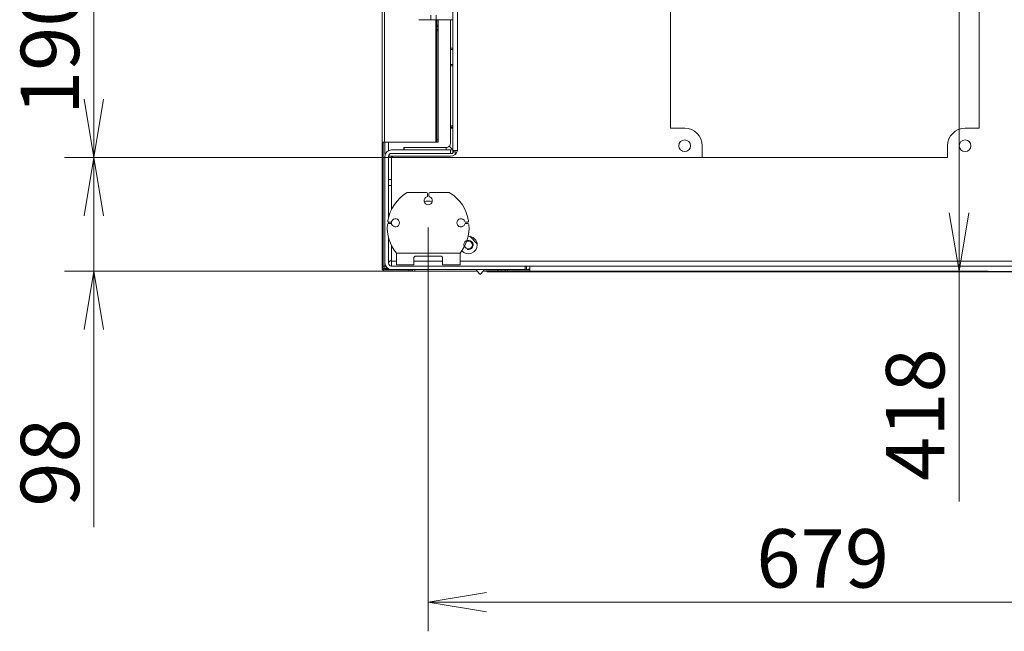
# Model space of a CAD drawing. Units: millimetres. Extents: x 0 to 402, y -28 to 283.
# Drawn here: x 265 to 307, y 219 to 245 of the extents above; entities that cross this region are included whole.
import ezdxf
from ezdxf.enums import TextEntityAlignment as Align

# ---------------------------------------------------------------- set-up
doc = ezdxf.new("R2010")
doc.units = ezdxf.units.MM
for name, color, linetype in [('BE_01_09_00_PREN', 7, 'Continuous'), ('BE_19_02_00_STOJ', 7, 'Continuous'), ('BE_19_03_00_VNUT', 7, 'Continuous'), ('BE_26_01_PODLOZK', 7, 'Continuous'), ('BE_660_01_01_02_', 7, 'Continuous'), ('BE_660_01_02_00_', 7, 'Continuous'), ('BE_660_19_01_00_', 7, 'Continuous'), ('BE_660_19_10_00_', 7, 'Continuous'), ('BE_R_18_00_00_BO', 7, 'Continuous'), ('BE_R_660_19_10_0', 7, 'Continuous'), ('Default', 7, 'Continuous')]:
    doc.layers.add(name, color=color, linetype=linetype)
doc.styles.add('SEACAD_Arial', font='arial.ttf')
doc.dimstyles.new('ISO', dxfattribs={"dimtxt": 2.5, "dimasz": 2.5, "dimexe": 1.25, "dimexo": 0, "dimtad": 1, "dimlfac": 20, "dimtxsty": 'SEACAD_Arial', "dimblk1": '_SE_OPEN', "dimblk2": '_SE_OPEN', "dimsah": 1, "dimcen": 1.25, "dimadec": 0, "dimazin": 0, "dimtfac": 0.5, "dimtdec": 3, "dimtmove": 1, "dimatfit": 3, "dimfxl": 1, "dimtolj": 1, "dimarcsym": 0})

# ---------------------------------------------------------------- blocks, each defined once
blk = doc.blocks.new('SE2')
at = {"layer": 'BE_01_09_00_PREN', "color": 7, "linetype": 'Continuous', "lineweight": 18}
for p, q in [((282.902, 245.442), (282.902, 245.642)), ((283.123, 245.442), (283.123, 245.642))]:
    blk.add_line(p, q, dxfattribs=at)
at = {"layer": 'BE_01_09_00_PREN', "color": 7, "linetype": 'Continuous', "lineweight": 20}
for p, q in [((282.902, 245.442), (282.386, 245.442)), ((282.948, 245.442), (282.902, 245.442)), ((282.948, 245.442), (283.123, 245.442)), ((283.17, 245.442), (283.123, 245.442)), ((283.17, 245.442), (283.836, 245.442))]:
    blk.add_line(p, q, dxfattribs=at)
at = {"layer": 'BE_19_02_00_STOJ', "color": 7, "linetype": 'Continuous', "lineweight": 20}
for p, q in [((280.936, 240.192), (280.936, 239.692)), ((281.086, 240.192), (281.086, 239.837)), ((281.211, 239.867), (283.736, 239.867)), ((283.836, 239.867), (283.736, 239.867)), ((283.836, 239.717), (283.836, 239.867)), ((280.936, 239.592), (280.936, 235.017)), ((281.086, 239.592), (281.086, 236.957)), ((281.086, 239.592), (281.211, 239.592)), ((281.211, 239.717), (283.736, 239.717)), ((281.211, 239.592), (281.311, 239.592)), ((283.736, 239.717), (283.836, 239.717)), ((281.211, 238.592), (281.086, 238.592)), ((281.086, 236.772), (281.086, 236.717)), ((281.086, 236.126), (281.086, 235.017)), ((281.211, 234.892), (286.936, 234.892)), ((281.211, 234.742), (286.936, 234.742)), ((286.986, 234.892), (286.936, 234.892)), ((286.936, 234.742), (286.986, 234.742)), ((286.986, 234.742), (286.986, 234.892))]:
    blk.add_line(p, q, dxfattribs=at)
at = {"layer": 'BE_19_02_00_STOJ', "color": 7, "linetype": 'Continuous', "lineweight": 18}
for p, q in [((283.736, 239.867), (283.736, 239.717)), ((280.955, 239.692), (280.936, 239.692)), ((281.211, 239.592), (281.211, 239.492)), ((281.086, 238.342), (281.211, 238.342)), ((286.936, 234.892), (286.936, 234.742))]:
    blk.add_line(p, q, dxfattribs=at)
at = {"layer": 'BE_19_02_00_STOJ', "color": 7, "linetype": 'Continuous', "lineweight": 20}
for centre, radius, start, end in [((281.211, 239.592), 0.275, 90, 180), ((281.211, 239.592), 0.125, 90, 180), ((281.211, 235.017), 0.275, 180, 270), ((281.211, 235.017), 0.125, 180, 270), ((286.986, 235.017), 0.275, 270, 303.0557)]:
    blk.add_arc(centre, radius, start, end, dxfattribs=at)
blk.add_open_spline([(281.211, 235.142), (281.194, 235.131), (281.178, 235.121), (281.148, 235.1), (281.134, 235.09), (281.111, 235.069), (281.102, 235.058), (281.089, 235.038), (281.086, 235.027), (281.086, 235.017)], degree=3, knots=[0, 0, 0, 0, 0.25, 0.25, 0.5, 0.5, 0.75, 0.75, 1, 1, 1, 1], dxfattribs=at)
at = {"layer": 'BE_19_03_00_VNUT', "color": 7, "linetype": 'Continuous', "lineweight": 18}
for p, q in [((280.936, 234.892), (280.861, 234.892)), ((281.011, 234.828), (281.011, 234.792)), ((282.211, 234.667), (282.211, 234.742)), ((286.186, 234.692), (286.186, 234.742))]:
    blk.add_line(p, q, dxfattribs=at)
at = {"layer": 'BE_19_03_00_VNUT', "color": 7, "linetype": 'Continuous', "lineweight": 20}
for p, q in [((280.861, 234.792), (280.936, 234.792)), ((280.936, 235.017), (280.936, 234.892)), ((280.936, 234.792), (280.936, 234.892)), ((280.936, 234.792), (281.011, 234.792)), ((281.011, 234.792), (281.053, 234.792)), ((282.111, 234.742), (282.111, 234.667)), ((286.085, 234.692), (286.085, 234.742)), ((286.086, 234.742), (286.086, 234.692)), ((286.986, 234.742), (287.136, 234.742)), ((282.111, 234.667), (282.211, 234.667)), ((282.211, 234.667), (284.888, 234.667)), ((285.133, 234.667), (285.267, 234.667))]:
    blk.add_line(p, q, dxfattribs=at)
at = {"layer": 'BE_26_01_PODLOZK', "color": 7, "linetype": 'Continuous', "lineweight": 20}
for p, q in [((282.711, 238.042), (281.884, 238.042)), ((282.761, 237.904), (282.761, 237.992)), ((282.811, 237.992), (282.811, 237.904)), ((283.645, 238.042), (282.861, 238.042)), ((281.174, 236.717), (281.09, 236.717)), ((281.108, 236.767), (281.174, 236.767)), ((284.398, 236.767), (284.463, 236.767)), ((284.481, 236.717), (284.398, 236.717)), ((281.425, 234.942), (281.425, 235.442)), ((282.175, 235.243), (282.175, 234.942)), ((282.225, 235.307), (283.347, 235.307)), ((283.397, 234.942), (283.397, 235.243)), ((284.147, 235.442), (284.147, 234.942)), ((281.425, 234.942), (282.175, 234.942)), ((283.397, 234.942), (284.147, 234.942))]:
    blk.add_line(p, q, dxfattribs=at)
at = {"layer": 'BE_26_01_PODLOZK', "color": 7, "linetype": 'Continuous', "lineweight": 18}
blk.add_line((284.147, 235.442), (281.425, 235.442), dxfattribs=at)
at = {"layer": 'BE_26_01_PODLOZK', "color": 7, "linetype": 'Continuous', "lineweight": 20}
for centre, radius, start, end in [((282.786, 236.542), 1.75, 121.0027, 170.6907), ((282.786, 237.692), 0.175, 109.4712, 70.5288), ((282.711, 237.992), 0.05, 0, 90), ((282.711, 237.904), 0.05, 289.4712, 0), ((282.861, 237.992), 0.05, 90, 180), ((282.861, 237.904), 0.05, 180, 250.5288), ((283.645, 237.892), 0.15, 57.5383, 90), ((282.786, 236.542), 1.75, 9.3093, 57.5383), ((281.108, 236.817), 0.05, 170.6907, 270), ((281.174, 236.817), 0.05, 270, 340.5288), ((281.386, 236.742), 0.175, 199.4712, 160.5288), ((284.186, 236.742), 0.175, 19.4712, 340.5288), ((284.398, 236.817), 0.05, 199.4712, 270), ((284.463, 236.817), 0.05, 270, 9.3093), ((282.786, 236.542), 1.75, 175.7833, 218.9448), ((281.09, 236.667), 0.05, 90, 175.7833), ((281.174, 236.667), 0.05, 19.4712, 90), ((282.786, 236.542), 1.75, 321.0552, 4.2167), ((284.398, 236.667), 0.05, 90, 160.5288), ((284.481, 236.667), 0.05, 4.2167, 90)]:
    blk.add_arc(centre, radius, start, end, dxfattribs=at)
for points, knots in [([(282.175, 235.243), (282.175, 235.25), (282.176, 235.257), (282.18, 235.271), (282.183, 235.278), (282.191, 235.29), (282.196, 235.296), (282.209, 235.304), (282.217, 235.307), (282.225, 235.307)], [0, 0, 0, 0, 0.25, 0.25, 0.5, 0.5, 0.75, 0.75, 1, 1, 1, 1]), ([(283.347, 235.307), (283.351, 235.307), (283.355, 235.306), (283.362, 235.304), (283.366, 235.302), (283.375, 235.296), (283.381, 235.29), (283.389, 235.278), (283.392, 235.271), (283.396, 235.257), (283.397, 235.25), (283.397, 235.243)], [0, 0, 0, 0, 0.125, 0.125, 0.25, 0.25, 0.5, 0.5, 0.75, 0.75, 1, 1, 1, 1])]:
    blk.add_open_spline(points, degree=3, knots=knots, dxfattribs=at)
at = {"layer": 'BE_660_01_01_02_', "color": 7, "linetype": 'Continuous', "lineweight": 20}
blk.add_line((284.566, 236.163), (284.882, 235.847), dxfattribs=at)
at = {"layer": 'BE_660_01_01_02_', "color": 7, "linetype": 'Continuous', "lineweight": 9}
blk.add_arc((284.511, 235.792), 0.2, 255, 195, dxfattribs=at)
at = {"layer": 'BE_660_01_01_02_', "color": 7, "linetype": 'Continuous', "lineweight": 20}
for start, end in [(0, 120.111), (192.8918, 0)]:
    blk.add_arc((284.511, 235.792), 0.166, start, end, dxfattribs=at)
at = {"layer": 'BE_660_01_02_00_', "color": 7, "linetype": 'Continuous', "lineweight": 20}
for p, q in [((283.936, 239.664), (283.936, 239.842)), ((284.825, 234.742), (284.982, 234.555)), ((285.04, 234.555), (285.196, 234.742))]:
    blk.add_line(p, q, dxfattribs=at)
blk.add_arc((285.011, 234.579), 0.0375, 220.0454, 319.9546, dxfattribs=at)
at = {"layer": 'BE_660_19_01_00_', "color": 7, "linetype": 'Continuous', "lineweight": 20}
for p, q in [((283.836, 239.867), (283.836, 260.542)), ((293.161, 240.792), (293.161, 247.792)), ((306.361, 247.792), (306.361, 240.792)), ((293.761, 240.792), (293.161, 240.792)), ((306.361, 240.792), (305.761, 240.792)), ((284.036, 239.842), (283.836, 239.842)), ((294.511, 239.542), (294.511, 240.042)), ((305.011, 240.042), (305.011, 239.542)), ((281.211, 239.492), (281.211, 237.305)), ((283.74, 239.592), (281.311, 239.592)), ((305.011, 239.542), (294.511, 239.542)), ((281.211, 236.783), (281.211, 236.7)), ((281.211, 235.779), (281.211, 235.092)), ((281.211, 234.892), (281.211, 235.092)), ((312.536, 234.892), (286.986, 234.892))]:
    blk.add_line(p, q, dxfattribs=at)
at = {"layer": 'BE_660_19_01_00_', "color": 7, "linetype": 'Continuous', "lineweight": 18}
for p, q in [((284.036, 260.442), (284.036, 239.842)), ((281.211, 235.092), (281.425, 235.092)), ((282.175, 235.092), (283.397, 235.092)), ((284.147, 235.092), (315.756, 235.092))]:
    blk.add_line(p, q, dxfattribs=at)
at = {"layer": 'BE_660_19_01_00_', "color": 7, "linetype": 'Continuous', "lineweight": 20}
for centre in [(293.761, 240.042), (305.761, 240.042)]:
    blk.add_circle(centre, 0.25, dxfattribs=at)
for centre, radius, start, end in [((293.761, 240.042), 0.75, 0, 90), ((305.761, 240.042), 0.75, 90, 180), ((283.74, 239.892), 0.3, 270, 350.4059), ((281.311, 239.492), 0.1, 90, 180), ((282.786, 236.542), 1.125, 81.2667, 98.7333), ((284.511, 235.792), 0.375, 0, 92.403), ((284.511, 235.792), 0.375, 220.5999, 0)]:
    blk.add_arc(centre, radius, start, end, dxfattribs=at)
at = {"layer": 'BE_660_19_10_00_', "color": 7, "linetype": 'Continuous', "lineweight": 20}
for p, q in [((285.311, 234.692), (285.761, 234.692)), ((287.136, 234.692), (285.311, 234.692)), ((285.911, 234.692), (285.761, 234.692)), ((285.911, 234.742), (285.911, 234.692)), ((287.136, 234.66), (287.136, 234.892)), ((287.136, 234.642), (285.311, 234.642)), ((287.136, 234.642), (287.136, 234.66)), ((312.386, 234.642), (287.136, 234.642))]:
    blk.add_line(p, q, dxfattribs=at)
at = {"layer": 'BE_660_19_10_00_', "color": 7, "linetype": 'Continuous', "lineweight": 18}
for p, q in [((285.761, 234.692), (285.761, 234.742)), ((312.386, 234.66), (287.136, 234.66))]:
    blk.add_line(p, q, dxfattribs=at)
at = {"layer": 'BE_660_19_10_00_', "color": 7, "linetype": 'Continuous', "lineweight": 20}
for radius in [0.0501, 0.0001]:
    blk.add_arc((285.311, 234.692), radius, 90, 270, dxfattribs=at)
at = {"layer": 'BE_R_18_00_00_BO', "color": 7, "linetype": 'Continuous', "lineweight": 20}
for p, q in [((283.736, 245.442), (283.736, 244.217)), ((283.736, 244.167), (283.736, 244.217)), ((283.736, 244.167), (283.736, 243.517)), ((283.836, 244.167), (283.736, 244.167)), ((283.736, 243.467), (283.736, 243.517)), ((283.736, 243.517), (283.836, 243.517)), ((283.736, 243.467), (283.736, 240.892)), ((283.736, 240.842), (283.736, 240.892)), ((283.836, 240.842), (283.736, 240.842)), ((283.736, 240.792), (283.736, 240.842)), ((283.736, 240.142), (283.736, 240.792)), ((281.736, 239.967), (281.761, 239.967)), ((281.736, 239.867), (281.736, 239.967)), ((283.561, 239.967), (281.761, 239.967)), ((283.561, 239.967), (283.561, 239.867)), ((283.685, 240.018), (283.827, 239.877)), ((283.886, 239.767), (283.836, 239.767)), ((283.886, 239.842), (283.886, 239.767))]:
    blk.add_line(p, q, dxfattribs=at)
at = {"layer": 'BE_R_18_00_00_BO', "color": 7, "linetype": 'Continuous', "lineweight": 18}
for p, q in [((283.736, 244.217), (283.836, 244.217)), ((283.836, 243.467), (283.736, 243.467)), ((283.736, 240.892), (283.836, 240.892)), ((283.836, 240.792), (283.736, 240.792)), ((281.761, 239.967), (281.761, 239.867))]:
    blk.add_line(p, q, dxfattribs=at)
at = {"layer": 'BE_R_18_00_00_BO', "color": 7, "linetype": 'Continuous', "lineweight": 20}
for radius, start, end in [(0.175, 270, 315), (0.175, 315, 0), (0.375, 312.3187, 315), (0.375, 315, 317.0543)]:
    blk.add_arc((283.561, 240.142), radius, start, end, dxfattribs=at)
at = {"layer": 'BE_R_660_19_10_0', "color": 7, "linetype": 'Continuous', "lineweight": 20}
for p, q in [((280.811, 262.142), (280.811, 240.192)), ((283.161, 245.442), (283.161, 245.202)), ((283.211, 245.442), (283.211, 245.202)), ((283.161, 245.155), (283.161, 245.202)), ((283.161, 245.155), (283.161, 245.015)), ((283.161, 244.968), (283.161, 245.015)), ((283.161, 244.968), (283.161, 240.292)), ((283.211, 245.202), (283.211, 245.155)), ((283.211, 245.155), (283.211, 245.015)), ((283.211, 245.015), (283.211, 244.968)), ((283.211, 244.968), (283.211, 240.292)), ((280.811, 240.192), (280.811, 234.792)), ((280.911, 240.192), (280.811, 240.192)), ((280.861, 240.192), (280.861, 234.792)), ((280.911, 240.192), (283.111, 240.192)), ((283.111, 240.192), (283.161, 240.192)), ((283.161, 240.192), (283.161, 240.292)), ((283.211, 240.192), (283.161, 240.192)), ((283.211, 240.292), (283.211, 240.192)), ((280.911, 234.742), (281.211, 234.742)), ((280.911, 234.692), (281.961, 234.692)), ((282.061, 234.692), (281.961, 234.692)), ((282.061, 234.742), (282.061, 234.692))]:
    blk.add_line(p, q, dxfattribs=at)
at = {"layer": 'BE_R_660_19_10_0', "color": 7, "linetype": 'Continuous', "lineweight": 18}
for p, q in [((280.911, 262.142), (280.911, 240.192)), ((283.111, 245.442), (283.111, 240.192)), ((283.161, 245.202), (283.211, 245.202)), ((283.211, 245.155), (283.161, 245.155)), ((283.161, 245.015), (283.211, 245.015)), ((283.211, 244.968), (283.161, 244.968)), ((283.161, 240.292), (283.211, 240.292)), ((281.961, 234.692), (281.961, 234.742))]:
    blk.add_line(p, q, dxfattribs=at)
at = {"layer": 'BE_R_660_19_10_0', "color": 7, "linetype": 'Continuous', "lineweight": 20}
for radius in [0.1, 0.05]:
    blk.add_arc((280.911, 234.792), radius, 180, 270, dxfattribs=at)
blk = doc.blocks.new('DMBLK550')
at = {"layer": 'Default', "color": 7, "linetype": 'Continuous', "lineweight": 18}
for p, q in [((299.761, 255.542), (306.75, 255.542)), ((305.5, 224.812), (305.5, 255.542)), ((286.186, 234.667), (306.75, 234.667))]:
    blk.add_line(p, q, dxfattribs=at)
for points in [[(305.083, 253.042), (305.5, 255.542), (305.917, 253.042)], [(305.083, 237.167), (305.5, 234.667), (305.917, 237.167)]]:
    blk.add_lwpolyline(points, dxfattribs=at)
at = {"layer": 'Default', "color": 7, "linetype": 'Continuous', "lineweight": 18, "style": 'SEACAD_Arial'}
blk.add_text('418', height=2.5, rotation=90, dxfattribs=at).set_placement((302.375, 225.687), align=Align.TOP_LEFT)
blk = doc.blocks.new('_SE_OPEN')
at = {"color": 0}
for p, q in [((-1, 0.1665), (0, 0)), ((0, 0), (-1, -0.1665)), ((0, 0), (-1, 0))]:
    blk.add_line(p, q, dxfattribs=at)
blk = doc.blocks.new('DMBLK553')
at = {"layer": 'Default', "color": 7, "linetype": 'Continuous', "lineweight": 18}
for p, q in [((268.474, 223.712), (268.474, 244.542)), ((294.511, 239.542), (267.224, 239.542)), ((282.211, 234.667), (267.224, 234.667))]:
    blk.add_line(p, q, dxfattribs=at)
for points in [[(268.891, 242.042), (268.474, 239.542), (268.057, 242.042)], [(268.891, 232.167), (268.474, 234.667), (268.057, 232.167)]]:
    blk.add_lwpolyline(points, dxfattribs=at)
at = {"layer": 'Default', "color": 7, "linetype": 'Continuous', "lineweight": 18, "style": 'SEACAD_Arial'}
blk.add_text('98', height=2.5, rotation=90, dxfattribs=at).set_placement((265.349, 224.587), align=Align.TOP_LEFT)
blk = doc.blocks.new('DMBLK554')
at = {"layer": 'Default', "color": 7, "linetype": 'Continuous', "lineweight": 18}
for p, q in [((268.474, 234.542), (268.474, 254.042)), ((294.511, 249.042), (267.224, 249.042)), ((294.511, 239.542), (267.224, 239.542))]:
    blk.add_line(p, q, dxfattribs=at)
for points in [[(268.891, 251.542), (268.474, 249.042), (268.057, 251.542)], [(268.891, 237.042), (268.474, 239.542), (268.057, 237.042)]]:
    blk.add_lwpolyline(points, dxfattribs=at)
at = {"layer": 'Default', "color": 7, "linetype": 'Continuous', "lineweight": 18, "style": 'SEACAD_Arial'}
blk.add_text('190', height=2.5, rotation=90, dxfattribs=at).set_placement((265.349, 241.357), align=Align.TOP_LEFT)
blk = doc.blocks.new('DMBLK556')
at = {"layer": 'Default', "color": 7, "linetype": 'Continuous', "lineweight": 18}
for p, q in [((282.786, 236.542), (282.786, 219.246)), ((316.736, 236.542), (316.736, 219.246)), ((282.786, 220.496), (316.736, 220.496))]:
    blk.add_line(p, q, dxfattribs=at)
for points in [[(285.286, 220.913), (282.786, 220.496), (285.286, 220.079)], [(314.236, 220.913), (316.736, 220.496), (314.236, 220.079)]]:
    blk.add_lwpolyline(points, dxfattribs=at)
at = {"layer": 'Default', "color": 7, "linetype": 'Continuous', "lineweight": 18, "style": 'SEACAD_Arial'}
blk.add_text('679', height=2.5, dxfattribs=at).set_placement((296.826, 223.621), align=Align.TOP_LEFT)

msp = doc.modelspace()

# ---------------------------------------------------------------- block references
at = {"layer": 'Default'}
msp.add_blockref('SE2', (0, 0), dxfattribs=at)

# ---------------------------------------------------------------- dimensions: what is measured, and where the dimension line sits
at = {"layer": 'Default', "color": 7, "linetype": 'Continuous', "lineweight": 18}
for base, p1, p2, angle, override, picture, middle, dimtype in [((305.499950319, 255.5417751182), (286.1858568037, 234.6667751182), (299.7608568037, 255.5417751182), 90, {"dimdec": 0, "dimtmove": 0, "dimtolj": 0}, 'DMBLK550', (305.499950319, 232.4316337682), 160), ((268.47398, 239.54178), (294.51086, 239.54178), (294.51086, 249.04178), 90, {"dimdec": 0, "dimtmove": 0, "dimtolj": 0}, 'DMBLK554', (268.47398, 244.29177), 161), ((268.4739773506, 239.5417751182), (282.2108568037, 234.6667751182), (294.5108568037, 239.5417751182), 90, {"dimdec": 0, "dimtmove": 0, "dimtolj": 0}, 'DMBLK553', (268.4739773506, 229.375480346), 160), ((282.78586, 220.49587), (282.78586, 236.54178), (316.73586, 236.54178), 0, {"dimtmove": 0, "dimtolj": 0}, 'DMBLK556', (299.76086, 220.49587), 161)]:
    dim = msp.add_linear_dim(base=base, p1=p1, p2=p2, angle=angle, text='\\A1;<>', dimstyle='ISO', override=override, dxfattribs=at)
    dim.commit()
    dim.dimension.update_dxf_attribs({"geometry": picture, "text_midpoint": middle, "dimtype": dimtype})

doc.saveas('drawing.dxf')
